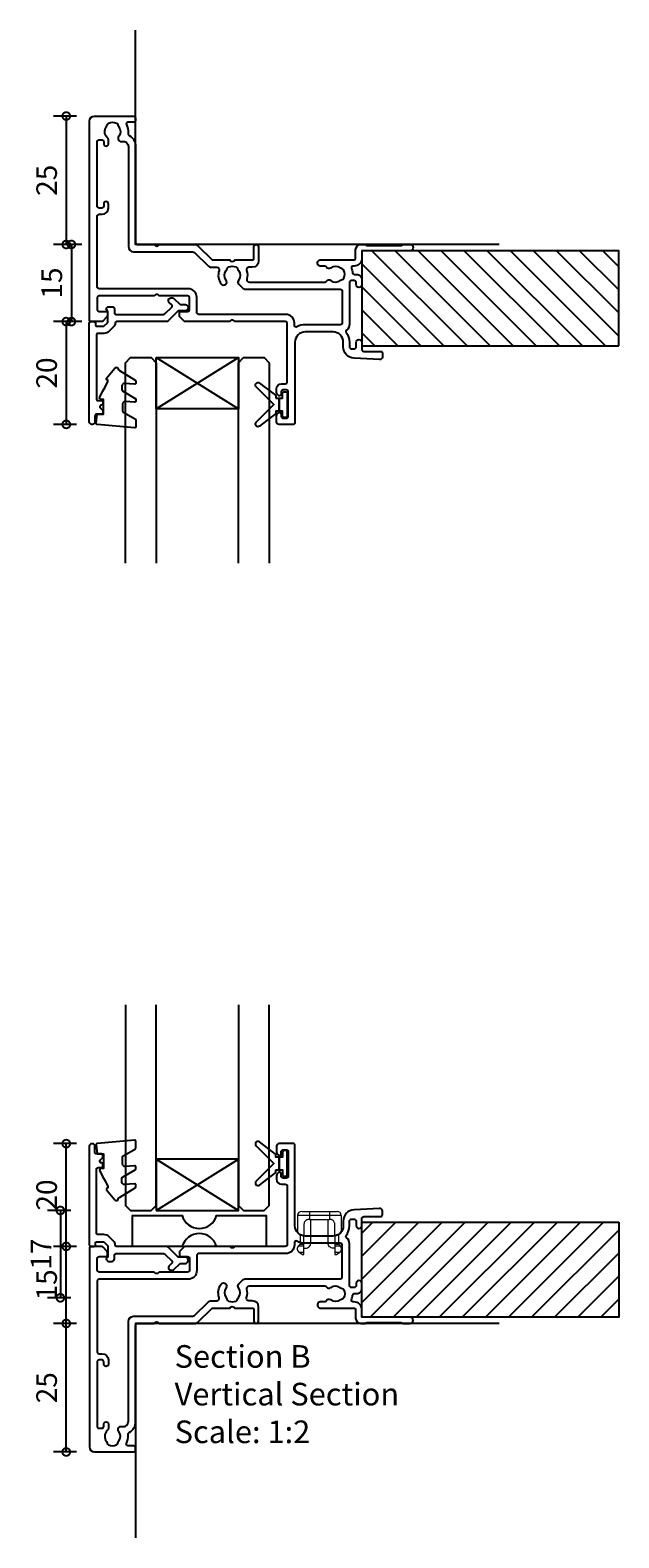
# Model space of a CAD drawing. Units: millimetres. Extents: x 5709 to 13150, y -7744 to -5454.
# Drawn here: x 9522 to 9636, y -7284 to -6991 of the extents above; entities that cross this region are included whole.
import ezdxf

# ---------------------------------------------------------------- set-up
doc = ezdxf.new("R2010")
doc.units = ezdxf.units.MM
for name, color, linetype in [('Extrusion', 2, 'Continuous'), ('Glass', 140, 'Continuous'), ('Gray', 8, 'Continuous'), ('Seals', 1, 'Continuous')]:
    doc.layers.add(name, color=color, linetype=linetype)
doc.layers.add('UNO-Dark Grey', color=7, linetype='Continuous', lineweight=13, true_color=0x44474e)
doc.styles.add('UNO Text', font='arial.ttf')
doc.dimstyles.new('UNO', dxfattribs={"dimtxt": 2, "dimasz": 1.5, "dimexe": 1.25, "dimexo": 0.625, "dimtad": 1, "dimdec": 1, "dimzin": 9, "dimtxsty": 'UNO Text', "dimblk": 'DOTSMALL', "dimcen": 2.5, "dimadec": 0, "dimazin": 0, "dimtfac": 1, "dimtdec": 1, "dimtmove": 0, "dimatfit": 3, "dimfxl": 1, "dimfxlon": 1, "dimarcsym": 0})

# ---------------------------------------------------------------- blocks, each defined once
blk = doc.blocks.new('BACKSEAL1.5')
at = {"layer": 'Seals'}
for points in [[(-0.35, -2.9), (0.3, -2.9), (0.3, -1.65), (0.3, -0.4), (-0.35, -0.4), (-0.35, -0.02, 0.233448), (-0.45, 0.18), (-3.55, 2.55, 0.936585), (-4.2, 1.8), (-0.75, -1.65), (-4.2, -5.1, 0.936585), (-3.55, -5.85), (-0.45, -3.48, 0.233448), (-0.35, -3.28)], [(1.6, 0.85), (1.2, 0.85, 0.414214), (0.95, 0.6), (0.95, -0.4), (0.3, -0.4), (0.3, -1.65), (0.3, -2.9), (0.95, -2.9), (0.95, -3.9, 0.414214), (1.2, -4.15), (1.6, -4.15, 0.414214), (1.85, -3.9), (1.85, -1.65), (1.85, 0.6, 0.414214)]]:
    blk.add_lwpolyline(points, format="xyb", close=True, dxfattribs=at)
blk = doc.blocks.new('411000')
at = {"layer": 'Extrusion'}
for points in [[(53, 27.7, 0.414596), (51.5, 29.2), (51.24, 29.2, -0.493336), (50.99, 29.61, 0.073562), (51.19, 30.52, -0.393426), (51.49, 30.8), (52, 30.8, 0.414372), (53, 31.8), (53, 32.8, 0.996705), (51.9, 32.8), (51.9, 32.4, -0.414214), (51.5, 32), (51, 32, -0.414214), (50.6, 32.4), (50.6, 40.5, 0.230622), (50.02, 41.68, -0.406803), (49.97, 42.1, 0.160653), (50.6, 44), (50.6, 44.9, -0.414214), (51, 45.3), (51.5, 45.3, -0.414214), (51.9, 44.9), (51.9, 44.05, 1), (53, 44.05), (53, 45.4, -0.414214), (53.4, 45.8), (56.7, 45.8, 0.414214), (57, 46.1), (57, 46.9, 0.429634), (56.47, 47.4), (51.48, 47.14, 0.404233), (49.4, 44.9), (49.4, 44, -0.414214), (47.4, 42), (42, 42, -0.414214), (40, 44), (40, 59.7, 0.414214), (39.7, 60), (36.9, 60, 0.41), (36.4, 59.5), (36.4, 58.33, 0.2), (36.55, 57.98), (36.79, 57.74, 0.2), (37, 57.65, 0.41), (37.3, 57.95), (37.3, 58.1), (37.3, 58.4, -0.414214), (37.7, 58.8), (38.3, 58.8, -0.414214), (38.7, 58.4), (38.7, 53.7, -0.414214), (38.3, 53.3), (37.7, 53.3, -0.414214), (37.3, 53.7), (37.3, 54), (37.3, 54.15, 0.41), (37, 54.45, 0.2), (36.79, 54.36), (36.55, 54.12, 0.2), (36.4, 53.77), (36.4, 53.1, 0.41), (37.4, 52.1), (38.1, 52.1, -0.414213), (38.5, 51.7), (38.5, 40.4, -0.414214), (38.1, 40), (28.3, 40), (28.15, 39.85, -0.41), (27.45, 39.85), (27.3, 40), (18.71, 40, 0.2), (18.35, 39.85), (17.65, 39.15, 0.2), (17.5, 38.79), (17.5, 38.3, 0.414214), (17.8, 38), (19.1, 38, -0.414214), (19.5, 37.6), (19.5, 35.4, -0.414213), (19.1, 35), (13.6, 35), (13.45, 34.85, -0.414214), (12.75, 34.85), (12.6, 35), (1.9, 35, -0.414213), (1.5, 35.4), (1.5, 37.6, -0.414214), (1.9, 38), (3.2, 38, 0.414214), (3.5, 38.3), (3.5, 38.8, 0.198913), (3.35, 39.15), (2.65, 39.85, 0.198912), (2.3, 40), (0.3, 40, 0.414214), (0, 39.7), (0, 1, 0.414213), (1, 0), (8.5, 0, 0.420211), (9, 0.5), (9, 0.7, 0.414213), (8.5, 1.2), (7.47, 1.2, -0.558703), (7.21, 1.64, 0.141853), (7.52, 3.29, -0.292541), (7.76, 3.77, 0.266797), (9, 5.93), (9, 24.6, -0.414214), (9.4, 25), (12.6, 25), (12.75, 25.15, -0.41), (13.45, 25.15), (13.6, 25), (20.45, 25, 0.198912), (21.19, 25.3), (23.75, 27.86, -0.198912), (24.05, 28), (27.3, 28), (27.45, 28.15, -0.414214), (28.15, 28.15), (28.3, 28), (31.7, 28, -0.414214), (32, 27.7), (32, 25.45, 1), (32.9, 25.45), (32.9, 28.2, 0.414075), (31.7, 29.4), (31.05, 29.4, -0.51349), (30.58, 30.06, 0.141162), (30.65, 31.68, -0.484601), (31.14, 32.3), (45.79, 32.3, -0.195414), (46.14, 32.1, 0.409185), (46.97, 32, -0.348271), (48.87, 31.96, 0.12305), (49.18, 31.82, -0.239134), (49.53, 31.54, -0.221428), (49.53, 30.02, -0.239143), (49.18, 29.74, 0.117369), (48.87, 29.6, -0.347914), (46.97, 29.57, 0.462463), (46.08, 29.37, -0.276237), (45.81, 29.2), (44.9, 29.2, 0.414411), (44.4, 28.7), (44.4, 28.5, 0.414218), (44.9, 28), (51.4, 28, -0.414221), (51.8, 27.6), (51.8, 26, 0.41415), (52.8, 25), (53.6, 25, 0.198962), (53.84, 25.09), (53.86, 25.11, -0.198912), (54.07, 25.2), (60.55, 25.2, -0.198912), (60.77, 25.11), (60.79, 25.09, 0.198912), (61, 25), (62.41, 25, 0.98711), (62.41, 26.2), (53.4, 26.2, -0.414225), (53, 26.6)], [(1.5, 33.2), (1.5, 19.5, 0.414206), (1.9, 19.1), (2.5, 19.1, -0.413602), (3.7, 17.9), (3.7, 17.1, -1), (2.8, 17.1), (2.8, 17.5, 0.414205), (2.4, 17.9), (1.9, 17.9, 0.414214), (1.5, 17.5), (1.5, 5, 0.414213), (1.9, 4.6), (2.4, 4.6, 0.414214), (2.8, 5), (2.8, 5.4, -1.011919), (3.7, 5.4), (3.7, 4.63, -0.211966), (3.49, 4.15, 0.396725), (3.32, 2.03, -0.12305), (3.46, 1.73, 0.239134), (3.74, 1.37, 0.221126), (5.26, 1.37, 0.239134), (5.54, 1.73, -0.12305), (5.68, 2.03, 0.348296), (5.72, 3.93, -0.702332), (6.38, 4.96, 0.48178), (7.6, 5.93), (7.6, 25.4, -0.414162), (8.6, 26.4), (19.9, 26.4, 0.198912), (20.61, 26.69), (23.02, 29.11, -0.198912), (23.73, 29.4), (24.77, 29.4, 0.521016), (25.24, 30.07, -0.257296), (25.64, 32.66, -0.995881), (26.59, 31.93, 0.345603), (26.62, 30.03, -0.120956), (26.77, 29.73, 0.236953), (27.05, 29.37, 0.223292), (28.56, 29.37, 0.236953), (28.84, 29.73, -0.120956), (28.99, 30.03, 0.346461), (29.02, 31.93, -0.375651), (29.07, 32.72), (29.76, 33.41, -0.198912), (30.46, 33.7), (48.8, 33.7, 0.414214), (49.2, 34.1), (49.2, 40.2, 0.414215), (48.8, 40.6), (42, 40.6, -0.127703), (40.35, 41.03, 0.572183), (39.9, 40.77), (39.9, 40.3, -0.414213), (38.2, 38.6), (21.3, 38.6, 0.414214), (20.9, 38.2), (20.9, 35.3, -0.414214), (19.2, 33.6), (1.9, 33.6, 0.414221)]]:
    blk.add_lwpolyline(points, format="xyb", close=True, dxfattribs=at)
blk = doc.blocks.new('_DotSmall')
at = {"color": 0, "linetype": 'ByBlock', "const_width": 0.5}
blk.add_lwpolyline([(-0.0625, 0, 1), (0.0625, 0, 1)], format="xyb", close=True, dxfattribs=at)
blk = doc.blocks.new('*D134')
at = {"layer": 'Defpoints', "color": 0, "transparency": 16777216}
for p in [(9537.17, -7007.24), (9528.67, -7032.24), (9542.17, -7032.24)]:
    blk.add_point(p, dxfattribs=at)
at = {"layer": 'UNO-Dark Grey', "color": 0, "lineweight": -2, "transparency": 16777216}
for p, q in [((9530.67, -7007.24), (9526.17, -7007.24)), ((9528.67, -7007.24), (9528.67, -7032.24)), ((9530.67, -7032.24), (9526.17, -7032.24))]:
    blk.add_line(p, q, dxfattribs=at)
at = {"layer": 'UNO-Dark Grey', "color": 0, "lineweight": -2, "transparency": 16777216, "xscale": 3, "yscale": 3, "zscale": 3}
for p, rotation in [((9528.67, -7007.24), 90), ((9528.67, -7032.24), 270)]:
    blk.add_blockref('_DotSmall', p, dxfattribs=dict(at, rotation=rotation))
at = {"layer": 'UNO-Dark Grey', "color": 0, "transparency": 16777216, "insert": (9525.37, -7019.74), "char_height": 4, "attachment_point": 5, "rotation": 90, "style": 'UNO Text'}
blk.add_mtext('25', dxfattribs=at)
blk = doc.blocks.new('*D135')
at = {"layer": 'Defpoints', "color": 0, "transparency": 16777216}
for p in [(9542.17, -7032.24), (9529.67, -7047.25), (9555.87, -7047.25)]:
    blk.add_point(p, dxfattribs=at)
at = {"layer": 'UNO-Dark Grey', "color": 0, "lineweight": -2, "transparency": 16777216}
for p, q in [((9531.67, -7032.24), (9527.17, -7032.24)), ((9529.67, -7032.24), (9529.67, -7047.25)), ((9531.67, -7047.25), (9527.17, -7047.25))]:
    blk.add_line(p, q, dxfattribs=at)
at = {"layer": 'UNO-Dark Grey', "color": 0, "lineweight": -2, "transparency": 16777216, "xscale": 3, "yscale": 3, "zscale": 3}
for p, rotation in [((9529.67, -7032.24), 90), ((9529.67, -7047.25), 270)]:
    blk.add_blockref('_DotSmall', p, dxfattribs=dict(at, rotation=rotation))
at = {"layer": 'UNO-Dark Grey', "color": 0, "transparency": 16777216, "insert": (9526.37, -7039.74), "char_height": 4, "attachment_point": 5, "rotation": 90, "style": 'UNO Text'}
blk.add_mtext('15', dxfattribs=at)
blk = doc.blocks.new('*D136')
at = {"layer": 'Defpoints', "color": 0, "transparency": 16777216}
for p in [(9555.87, -7047.25), (9528.67, -7067.25), (9568.42, -7067.25)]:
    blk.add_point(p, dxfattribs=at)
at = {"layer": 'UNO-Dark Grey', "color": 0, "lineweight": -2, "transparency": 16777216}
for p, q in [((9530.67, -7047.25), (9526.17, -7047.25)), ((9528.67, -7047.25), (9528.67, -7067.25)), ((9530.67, -7067.25), (9526.17, -7067.25))]:
    blk.add_line(p, q, dxfattribs=at)
at = {"layer": 'UNO-Dark Grey', "color": 0, "lineweight": -2, "transparency": 16777216, "xscale": 3, "yscale": 3, "zscale": 3}
for p, rotation in [((9528.67, -7047.25), 90), ((9528.67, -7067.25), 270)]:
    blk.add_blockref('_DotSmall', p, dxfattribs=dict(at, rotation=rotation))
at = {"layer": 'UNO-Dark Grey', "color": 0, "transparency": 16777216, "insert": (9525.37, -7057.25), "char_height": 4, "attachment_point": 5, "rotation": 90, "style": 'UNO Text'}
blk.add_mtext('20', dxfattribs=at)
blk = doc.blocks.new('*D137')
at = {"layer": 'Defpoints', "color": 0, "transparency": 16777216}
for p in [(9528.67, -7242.24), (9542.17, -7242.24), (9537.67, -7267.25)]:
    blk.add_point(p, dxfattribs=at)
at = {"layer": 'UNO-Dark Grey', "color": 0, "lineweight": -2, "transparency": 16777216}
for p, q in [((9530.67, -7242.24), (9526.17, -7242.24)), ((9528.67, -7267.25), (9528.67, -7242.24)), ((9530.67, -7267.25), (9526.17, -7267.25))]:
    blk.add_line(p, q, dxfattribs=at)
at = {"layer": 'UNO-Dark Grey', "color": 0, "lineweight": -2, "transparency": 16777216, "xscale": 3, "yscale": 3, "zscale": 3}
for p, rotation in [((9528.67, -7242.24), 90), ((9528.67, -7267.25), 270)]:
    blk.add_blockref('_DotSmall', p, dxfattribs=dict(at, rotation=rotation))
at = {"layer": 'UNO-Dark Grey', "color": 0, "transparency": 16777216, "insert": (9525.37, -7254.75), "char_height": 4, "attachment_point": 5, "rotation": 90, "style": 'UNO Text'}
blk.add_mtext('25', dxfattribs=at)
blk = doc.blocks.new('*D138')
at = {"layer": 'Defpoints', "color": 0, "transparency": 16777216}
for p in [(9528.67, -7227.24), (9555.87, -7227.24), (9542.17, -7242.24)]:
    blk.add_point(p, dxfattribs=at)
at = {"layer": 'UNO-Dark Grey', "color": 0, "lineweight": -2, "transparency": 16777216}
for p, q in [((9530.67, -7227.24), (9526.17, -7227.24)), ((9528.67, -7242.24), (9528.67, -7227.24)), ((9530.67, -7242.24), (9526.17, -7242.24))]:
    blk.add_line(p, q, dxfattribs=at)
at = {"layer": 'UNO-Dark Grey', "color": 0, "lineweight": -2, "transparency": 16777216, "xscale": 3, "yscale": 3, "zscale": 3}
for p, rotation in [((9528.67, -7227.24), 90), ((9528.67, -7242.24), 270)]:
    blk.add_blockref('_DotSmall', p, dxfattribs=dict(at, rotation=rotation))
at = {"layer": 'UNO-Dark Grey', "color": 0, "transparency": 16777216, "insert": (9525.37, -7234.74), "char_height": 4, "attachment_point": 5, "rotation": 90, "style": 'UNO Text'}
blk.add_mtext('15', dxfattribs=at)
blk = doc.blocks.new('*D139')
at = {"layer": 'Defpoints', "color": 0, "transparency": 16777216}
for p in [(9528.67, -7207.24), (9568.42, -7207.24), (9555.87, -7227.24)]:
    blk.add_point(p, dxfattribs=at)
at = {"layer": 'UNO-Dark Grey', "color": 0, "lineweight": -2, "transparency": 16777216}
for p, q in [((9530.67, -7207.24), (9526.17, -7207.24)), ((9528.67, -7227.24), (9528.67, -7207.24)), ((9530.67, -7227.24), (9526.17, -7227.24))]:
    blk.add_line(p, q, dxfattribs=at)
at = {"layer": 'UNO-Dark Grey', "color": 0, "lineweight": -2, "transparency": 16777216, "xscale": 3, "yscale": 3, "zscale": 3}
for p, rotation in [((9528.67, -7207.24), 90), ((9528.67, -7227.24), 270)]:
    blk.add_blockref('_DotSmall', p, dxfattribs=dict(at, rotation=rotation))
at = {"layer": 'UNO-Dark Grey', "color": 0, "transparency": 16777216, "insert": (9525.37, -7217.24), "char_height": 4, "attachment_point": 5, "rotation": 90, "style": 'UNO Text'}
blk.add_mtext('20', dxfattribs=at)
blk = doc.blocks.new('A101')
for p, q in [((-4.25, 4), (-4.25, 0.66)), ((-1.94, 4), (-4.25, 4)), ((-3.45, 4.8), (-1.94, 4.8)), ((-1.94, 3.25), (-2.07, 3.25)), ((-1.94, 4.8), (1.94, 4.8)), ((-1.94, 4.8), (-1.94, 4)), ((1.94, 4), (-1.94, 4)), ((-1.94, 4), (-1.94, 3.25)), ((-1.94, 3.25), (1.94, 3.25)), ((1.94, 4.8), (3.45, 4.8)), ((1.94, 4.8), (1.94, 4)), ((1.94, 4), (1.94, 3.25)), ((4.25, 4), (1.94, 4)), ((2.07, 3.25), (1.94, 3.25)), ((4.25, 4), (4.25, 0.66)), ((-3.75, 0.25), (-3.75, -1.6)), ((-3, 2.32), (-3, 0)), ((-3, -1.6), (-3, 0)), ((3, 0), (3, 2.32)), ((3, 0), (3, -1.6)), ((3.75, -1.6), (3.75, 0.25)), ((-3.75, -1.6), (-4.07, -1.92)), ((-4.07, -1.92), (-3, -1.92)), ((-3.75, -1.6), (-3, -1.6)), ((3, -1.6), (3.75, -1.6)), ((3, -1.92), (4.07, -1.92)), ((4.07, -1.92), (3.75, -1.6)), ((-3.96, -3.15), (-3.3, -3.6)), ((-3.96, -3.15), (-3, -3.15)), ((-3.3, -3.6), (-3, -3.6)), ((3, -3.15), (3.96, -3.15)), ((3, -3.6), (3.3, -3.6)), ((3.3, -3.6), (3.96, -3.15))]:
    blk.add_line(p, q)
for points in [[(-2.07, 3.25), (-2.18, 3.24), (-2.27, 3.23), (-2.37, 3.2), (-2.51, 3.14), (-2.63, 3.06), (-2.71, 3), (-2.78, 2.92), (-2.84, 2.84), (-2.9, 2.75), (-2.94, 2.65), (-2.97, 2.54), (-2.99, 2.43), (-3, 2.32)], [(3, 2.32), (2.99, 2.42), (2.98, 2.52), (2.95, 2.61), (2.9, 2.74), (2.83, 2.86), (2.73, 2.98), (2.61, 3.08), (2.52, 3.13), (2.42, 3.18), (2.32, 3.22), (2.2, 3.24), (2.07, 3.25)], [(-3, 0), (-3.16, 0.03), (-3.32, 0.07), (-3.44, 0.11), (-3.55, 0.15), (-3.66, 0.2), (-3.76, 0.26), (-3.86, 0.32), (-3.96, 0.39), (-4.04, 0.46), (-4.11, 0.52), (-4.16, 0.56), (-4.19, 0.6), (-4.22, 0.63), (-4.24, 0.65), (-4.25, 0.66), (-4.25, 0.66)], [(4.25, 0.66), (4.24, 0.66), (4.23, 0.64), (4.2, 0.61), (4.16, 0.57), (4.11, 0.51), (4.03, 0.45), (3.94, 0.38), (3.84, 0.31), (3.73, 0.24), (3.6, 0.17), (3.45, 0.11), (3.29, 0.06), (3.15, 0.03), (3, 0)], [(-3, -1.92), (-3, -1.76), (-3, -1.6)], [(-3, -3.15), (-3, -3.09), (-3, -3.04), (-3, -2.97), (-3, -2.89), (-3, -2.8), (-3, -2.7), (-3, -2.6), (-3, -2.48), (-3, -2.39), (-3, -2.29), (-3, -2.2), (-3, -2.12), (-3, -2.05), (-3, -1.98), (-3, -1.93), (-3, -1.92)], [(3, -1.6), (3, -1.74), (3, -1.92)], [(3, -1.92), (3, -1.97), (3, -2.06), (3, -2.16), (3, -2.23), (3, -2.31), (3, -2.39), (3, -2.49), (3, -2.6), (3, -2.69), (3, -2.78), (3, -2.87), (3, -2.95), (3, -3.02), (3, -3.08), (3, -3.13), (3, -3.15)], [(-3, -3.6), (-3, -3.53), (-3, -3.46), (-3, -3.31), (-3, -3.15)], [(3, -3.15), (3, -3.27), (3, -3.39), (3, -3.5), (3, -3.6), (3, -3.6)]]:
    blk.add_lwpolyline(points)
for points in [[(-3, -2.35), (-2.69, -2.35, 0.414214), (-1.69, -1.35), (-1.69, 3.25)], [(3, -2.35), (2.69, -2.35, -0.414214), (1.69, -1.35), (1.69, 3.25)]]:
    blk.add_lwpolyline(points, format="xyb")
for centre, start, end in [((-3.45, 4), 90, 180), ((3.45, 4), 0, 90), ((-3.51, -2.49), 134.8112, 235.4502), ((3.51, -2.49), 304.5498, 45.1888)]:
    blk.add_arc(centre, 0.8, start, end)
blk = doc.blocks.new('*D164')
at = {"layer": 'Defpoints', "color": 0, "transparency": 16777216}
for p in [(9552.76, -7220.25), (9527.53, -7237.25), (9574.92, -7237.25)]:
    blk.add_point(p, dxfattribs=at)
at = {"layer": 'UNO-Dark Grey', "color": 0, "lineweight": -2, "transparency": 16777216}
for p, q in [((9529.53, -7220.25), (9525.03, -7220.25)), ((9527.53, -7220.25), (9527.53, -7237.25)), ((9529.53, -7237.25), (9525.03, -7237.25))]:
    blk.add_line(p, q, dxfattribs=at)
at = {"layer": 'UNO-Dark Grey', "color": 0, "lineweight": -2, "transparency": 16777216, "xscale": 3, "yscale": 3, "zscale": 3}
for p, rotation in [((9527.53, -7220.25), 90), ((9527.53, -7237.25), 270)]:
    blk.add_blockref('_DotSmall', p, dxfattribs=dict(at, rotation=rotation))
at = {"layer": 'UNO-Dark Grey', "color": 0, "transparency": 16777216, "insert": (9524.28, -7228.75), "char_height": 4, "attachment_point": 5, "rotation": 90, "style": 'UNO Text'}
blk.add_mtext('17', dxfattribs=at)
blk = doc.blocks.new('421800')
at = {"layer": 'Extrusion'}
blk.add_lwpolyline([(4.9, 2.3), (4.9, 3, -0.414214), (5.2, 3.3), (14.4, 3.3, -0.19891), (14.75, 3.15), (16.03, 1.87, -0.414214), (16.03, 1.45), (15.53, 0.95, 0.668179), (15.88, 0.1), (16.17, 0.1, 0.198912), (16.52, 0.25), (17.59, 1.31, -0.198912), (17.8, 1.4), (18.7, 1.4, 0.414214), (19.2, 1.9), (19.2, 2.1, 0.414214), (18.7, 2.6), (17.4, 2.6, -0.198912), (17.19, 2.69), (15.33, 4.55, 0.198912), (14.98, 4.7), (5.3, 4.7, -0.414213), (5, 5), (5, 5.21, 0.198839), (4.85, 5.57), (3.86, 6.56, 0.198912), (2.8, 7), (1.7, 7, -0.414214), (1.4, 7.3), (1.4, 19.75, -0.414214), (1.7, 20.05), (2.35, 20.05, 0.414214), (2.65, 20.35), (2.65, 20.65, 0.414214), (2.35, 20.95), (2.32, 20.95, -0.667845), (2.11, 21.46), (2.5, 21.85, 0.198912), (2.65, 22.21), (2.65, 22.4, 0.414214), (2.35, 22.7), (1.4, 22.7, -0.414214), (1.1, 23), (1.1, 24.2, 0.414214), (0.6, 24.7), (0.5, 24.7, 0.414214), (0, 24.2), (0, 5, 0.414214), (0.3, 4.7), (0.9, 4.7, 0.414214), (1.2, 5), (1.2, 5.3, -0.414214), (1.5, 5.6), (2.7, 5.6, -0.198912), (2.91, 5.51), (3.51, 4.91, -0.198912), (3.6, 4.7), (3.6, 2.74, -0.267785), (3.45, 2.48, 0.492955), (3.39, 2.01), (3.45, 1.95, 0.198912), (3.8, 1.8), (4.4, 1.8, 0.414214)], format="xyb", close=True, dxfattribs=at)
blk = doc.blocks.new('*U108')
at = {"layer": 'Glass'}
for p, q in [((-8, 0), (8, 10)), ((-8, 10), (8, 0))]:
    blk.add_line(p, q, dxfattribs=at)
for points in [[(-14, 40), (-14, 1), (-13, 0), (-9, 0), (-8, 1), (-8, 40)], [(8, 40), (8, 1), (9, 0), (13, 0), (14, 1), (14, 40)]]:
    blk.add_lwpolyline(points, dxfattribs=at)
blk.add_lwpolyline([(-8, 0), (8, 0), (8, 10), (-8, 10)], close=True, dxfattribs=at)
blk = doc.blocks.new('*U128')
at = {"ltscale": 0.5}
blk.add_lwpolyline([(-9.65, 0, 0.745356), (-16.35, 0), (-26, 0), (-26, 6), (-16.35, 6, 0.745356), (-9.65, 6), (0, 6), (0, 0)], format="xyb", close=True, dxfattribs=at)
blk = doc.blocks.new('*U173')
at = {"linetype": 'ByBlock'}
h = blk.add_hatch(dxfattribs=at)
h.set_pattern_fill('ANSI31', color=40)
h.set_pattern_definition([(45, (90, 9e-13), (-2.245064, 2.245064), [])])
h.paths.add_polyline_path([(-50, -18.5), (-50, 0), (0, 0), (0, -18.5)])
at = {"color": 40, "linetype": 'Continuous'}
blk.add_lwpolyline([(-50, -18.5), (-50, 0), (0, 0), (0, -18.5)], close=True, dxfattribs=at)

msp = doc.modelspace()

# ---------------------------------------------------------------- linework, layer by layer
at = {"layer": 'Gray'}
for points in [[(9612.92, -7032.24), (9542.17, -7032.24), (9542.17, -6990.52)], [(9612.92, -7242.24), (9542.17, -7242.24), (9542.17, -7283.97)]]:
    msp.add_lwpolyline(points, dxfattribs=at)
at = {"layer": 'Seals'}
for points in [[(9535.75, -7060.88), (9536.21, -7059.99), (9536.76, -7058.93), (9536.79, -7058.63), (9536.64, -7058.61, -0.574588), (9536.52, -7058.28), (9538.09, -7056.29, -0.613071), (9538.78, -7056.47, 0.204408), (9539, -7056.79), (9542.09, -7058.67, -0.266679), (9542.21, -7058.89), (9542.21, -7059.19, -0.440011), (9541.94, -7059.44), (9540.03, -7059.27, 0.440011), (9539.49, -7059.77), (9539.49, -7060.52, 0.266679), (9539.61, -7060.74), (9542.09, -7062.19, -0.266679), (9542.21, -7062.4), (9542.21, -7062.7, -0.440011), (9541.94, -7062.95), (9540.16, -7062.8, 0.440011), (9539.61, -7063.29), (9539.61, -7064.66, 0.271081), (9539.74, -7064.87), (9541.93, -7066.1, -0.288187), (9542.21, -7066.55), (9542.21, -7067.66, -0.440011), (9541.94, -7067.91), (9534.74, -7067.28, -0.414214), (9534.51, -7067.01), (9534.66, -7065.28), (9535.91, -7065.28), (9535.91, -7062.38), (9535.46, -7062.38, -0.553939), (9535.19, -7061.95), (9535.75, -7060.88), (9536.21, -7059.99)], [(9535.75, -7213.61), (9536.21, -7214.5), (9536.76, -7215.56), (9536.79, -7215.86), (9536.64, -7215.88, 0.574588), (9536.52, -7216.21), (9538.09, -7218.2, 0.613071), (9538.78, -7218.02, -0.204408), (9539, -7217.7), (9542.09, -7215.82, 0.266679), (9542.21, -7215.6), (9542.21, -7215.3, 0.440011), (9541.94, -7215.05), (9540.03, -7215.22, -0.440011), (9539.49, -7214.72), (9539.49, -7213.97, -0.266679), (9539.61, -7213.75), (9542.09, -7212.31, 0.266679), (9542.21, -7212.09), (9542.21, -7211.79, 0.440011), (9541.94, -7211.54), (9540.16, -7211.7, -0.440011), (9539.61, -7211.2), (9539.61, -7209.83, -0.271081), (9539.74, -7209.62), (9541.93, -7208.39, 0.288187), (9542.21, -7207.94), (9542.21, -7206.83, 0.440011), (9541.94, -7206.58), (9534.74, -7207.21, 0.414214), (9534.51, -7207.48), (9534.66, -7209.21), (9535.91, -7209.21), (9535.91, -7212.11), (9535.46, -7212.11, 0.553939), (9535.19, -7212.54), (9535.75, -7213.61), (9536.21, -7214.5)]]:
    msp.add_lwpolyline(points, format="xyb", dxfattribs=at)

# ---------------------------------------------------------------- block references
at = {"xscale": -1, "rotation": 180}
for name, p in [('411000', (9533.17, -7007.25)), ('*U108', (9554.17, -7054.25))]:
    msp.add_blockref(name, p, dxfattribs=at)
at = {"xscale": -1}
msp.add_blockref('*U173', (9586.17, -7033.45), dxfattribs=at)
for name, p in [('*U108', (9554.17, -7220.25)), ('411000', (9533.17, -7267.24)), ('*U128', (9567.57, -7227.25))]:
    msp.add_blockref(name, p)
at = {"rotation": 180}
msp.add_blockref('*U173', (9586.17, -7241.04), dxfattribs=at)
at = {"layer": 'Seals', "xscale": -1, "rotation": 180}
msp.add_blockref('BACKSEAL1.5', (9569.82, -7065.05), dxfattribs=at)
at = {"layer": 'Seals'}
msp.add_blockref('BACKSEAL1.5', (9569.82, -7209.45), dxfattribs=at)
at = {"layer": 'UNO-Dark Grey', "xscale": -1, "rotation": 180}
msp.add_blockref('421800', (9533.16, -7042.55), dxfattribs=at)
at = {"layer": 'UNO-Dark Grey'}
for name, p in [('421800', (9533.16, -7231.95)), ('A101', (9577.92, -7225.24))]:
    msp.add_blockref(name, p, dxfattribs=at)

# ---------------------------------------------------------------- texts
at = {"layer": 'UNO-Dark Grey', "insert": (9549.75, -7246.46), "char_height": 4.4, "attachment_point": 1, "style": 'UNO Text'}
msp.add_mtext_dynamic_manual_height_columns('Section B\\PVertical Section\\PScale: 1:2', width=159.8073, gutter_width=12.5, heights=[64.85], dxfattribs=at)

# ---------------------------------------------------------------- dimensions: what is measured, and where the dimension line sits
at = {"layer": 'UNO-Dark Grey', "color": 7}
for base, p1, p2, picture, middle in [((9528.67, -7032.24), (9537.17, -7007.24), (9542.17, -7032.24), '*D134', (9525.37, -7019.74)), ((9529.67, -7047.25), (9542.17, -7032.24), (9555.87, -7047.25), '*D135', (9526.37, -7039.74)), ((9528.67, -7067.25), (9555.87, -7047.25), (9568.42, -7067.25), '*D136', (9525.37, -7057.25)), ((9528.67, -7207.24), (9555.87, -7227.24), (9568.42, -7207.24), '*D139', (9525.37, -7217.24)), ((9527.53, -7237.25), (9552.76, -7220.25), (9574.92, -7237.25), '*D164', (9524.28, -7228.75)), ((9528.67, -7227.24), (9542.17, -7242.24), (9555.87, -7227.24), '*D138', (9525.37, -7234.74)), ((9528.67, -7242.24), (9537.67, -7267.25), (9542.17, -7242.24), '*D137', (9525.37, -7254.75))]:
    dim = msp.add_linear_dim(base=base, p1=p1, p2=p2, angle=90, dimstyle='UNO', override={"dimtxsty": 'UNO Text'}, dxfattribs=at)
    dim.commit()
    dim.dimension.update_dxf_attribs({"geometry": picture, "text_midpoint": middle})

doc.saveas('drawing.dxf')
